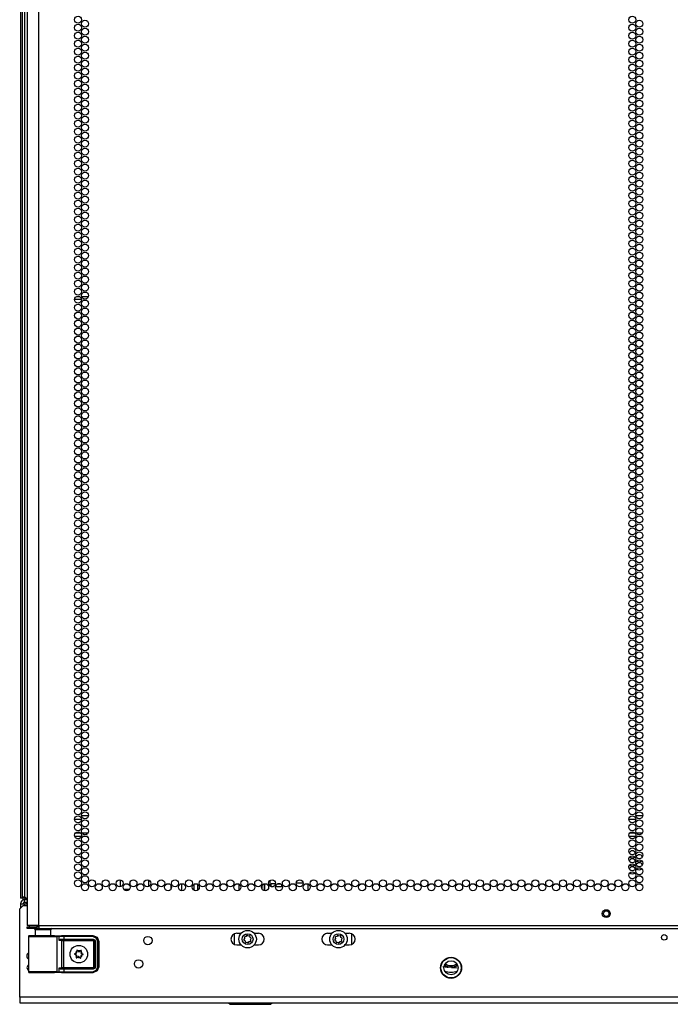
# Model space of a CAD drawing. Extents: x -246 to 40, y -58 to 173.
# Drawn here: x 9 to 24, y 12 to 35 of the extents above; entities that cross this region are included whole.
import ezdxf

# ---------------------------------------------------------------- set-up
doc = ezdxf.new("R2010")
doc.units = 0
doc.header["$MEASUREMENT"] = 0
doc.layers.add('TFR-TRI', color=7, linetype='CONTINUOUS')

msp = doc.modelspace()

# ---------------------------------------------------------------- linework, layer by layer
at = {"layer": 'TFR-TRI', "color": 214, "linetype": 'CONTINUOUS'}
for p, q in [((9.504, 13.755), (9.504, 95.47)), ((9.229, 93.295), (9.229, 13.755)), ((10.513, 16.351), (10.678, 16.351)), ((23.615, 16.351), (23.78, 16.351)), ((10.514, 16.256), (10.349, 16.256)), ((23.616, 16.256), (23.451, 16.256)), ((10.507, 15.851), (10.356, 15.851)), ((10.376, 15.945), (10.487, 15.945)), ((10.519, 15.945), (10.671, 15.945)), ((10.651, 15.851), (10.539, 15.851)), ((23.609, 15.851), (23.458, 15.851)), ((23.478, 15.945), (23.59, 15.945)), ((23.622, 15.945), (23.773, 15.945)), ((23.753, 15.851), (23.642, 15.851)), ((9.266, 13.755), (9.229, 13.755)), ((9.366, 13.755), (9.266, 13.755)), ((9.504, 13.755), (9.366, 13.755)), ((9.504, 13.755), (24.611, 13.755)), ((9.504, 13.755), (9.504, 13.705)), ((9.229, 13.723), (9.292, 13.723)), ((9.229, 13.684), (9.229, 13.723)), ((9.292, 13.684), (9.229, 13.684)), ((9.292, 13.723), (9.445, 13.723)), ((9.445, 13.684), (9.292, 13.684)), ((9.504, 13.723), (9.445, 13.723)), ((9.445, 13.723), (9.445, 13.684)), ((9.504, 13.684), (9.445, 13.684)), ((9.504, 13.705), (9.504, 13.684)), ((9.504, 13.684), (24.611, 13.684))]:
    msp.add_line(p, q, dxfattribs=at)
at = {"layer": 'TFR-TRI', "color": 1, "linetype": 'CONTINUOUS'}
for p, q in [((9.071, 93.99), (9.071, 14.397)), ((12.621, 14.712), (12.621, 14.6)), ((12.881, 14.573), (12.881, 14.738)), ((9.084, 14.397), (9.071, 14.397)), ((9.117, 14.397), (9.084, 14.397)), ((9.201, 14.397), (9.158, 14.397))]:
    msp.add_line(p, q, dxfattribs=at)
at = {"layer": 'TFR-TRI', "color": 11, "linetype": 'CONTINUOUS'}
for p, q in [((9.111, 93.953), (9.111, 14.425)), ((9.174, 14.425), (9.174, 93.937)), ((10.349, 28.555), (10.513, 28.555)), ((10.392, 28.618), (10.47, 28.618)), ((10.515, 28.618), (10.675, 28.618)), ((9.111, 14.425), (9.129, 14.425)), ((9.129, 14.425), (9.174, 14.425)), ((9.174, 14.425), (9.201, 14.397)), ((9.174, 14.393), (9.174, 14.362)), ((9.174, 14.393), (9.229, 14.393)), ((9.201, 14.397), (9.229, 14.397))]:
    msp.add_line(p, q, dxfattribs=at)
at = {"layer": 'TFR-TRI', "color": 252, "linetype": 'CONTINUOUS'}
for p, q in [((11.426, 14.833), (11.426, 14.669)), ((11.662, 14.728), (11.662, 14.773)), ((13.166, 14.723), (13.166, 14.59)), ((13.254, 14.729), (13.254, 14.584)), ((14.414, 13.512), (14.399, 13.489)), ((14.452, 13.5), (14.429, 13.515)), ((14.48, 13.506), (14.452, 13.5)), ((14.498, 13.47), (14.493, 13.497)), ((16.562, 13.512), (16.546, 13.489)), ((16.6, 13.5), (16.576, 13.515)), ((16.628, 13.506), (16.6, 13.5)), ((16.646, 13.47), (16.64, 13.497)), ((14.368, 13.443), (14.353, 13.419)), ((14.356, 13.404), (14.38, 13.389)), ((14.363, 13.47), (14.368, 13.443)), ((14.399, 13.489), (14.371, 13.483)), ((14.38, 13.389), (14.386, 13.361)), ((14.398, 13.353), (14.426, 13.359)), ((14.426, 13.359), (14.449, 13.343)), ((14.464, 13.346), (14.48, 13.37)), ((14.48, 13.37), (14.507, 13.376)), ((14.522, 13.454), (14.498, 13.47)), ((14.51, 13.416), (14.525, 13.44)), ((14.515, 13.388), (14.51, 13.416)), ((16.516, 13.443), (16.501, 13.419)), ((16.504, 13.404), (16.527, 13.389)), ((16.51, 13.47), (16.516, 13.443)), ((16.546, 13.489), (16.519, 13.483)), ((16.527, 13.389), (16.533, 13.361)), ((16.546, 13.353), (16.573, 13.359)), ((16.573, 13.359), (16.597, 13.343)), ((16.612, 13.346), (16.627, 13.37)), ((16.627, 13.37), (16.655, 13.376)), ((16.67, 13.454), (16.646, 13.47)), ((16.657, 13.416), (16.673, 13.44)), ((16.663, 13.388), (16.657, 13.416)), ((10.345, 13.082), (10.344, 13.081)), ((10.344, 13.081), (10.344, 13.079)), ((10.344, 13.079), (10.345, 13.078)), ((10.346, 13.084), (10.345, 13.082)), ((10.345, 13.078), (10.345, 13.076)), ((10.345, 13.076), (10.347, 13.075)), ((10.348, 13.084), (10.346, 13.084)), ((10.347, 13.075), (10.368, 13.066)), ((10.347, 13.075), (10.347, 13.075)), ((10.369, 13.091), (10.348, 13.084)), ((10.4, 13.166), (10.399, 13.165)), ((10.399, 13.165), (10.399, 13.163)), ((10.399, 13.163), (10.401, 13.14)), ((10.399, 13.163), (10.399, 13.163)), ((10.401, 13.167), (10.4, 13.166)), ((10.403, 13.168), (10.401, 13.167)), ((10.404, 13.168), (10.403, 13.168)), ((10.406, 13.168), (10.404, 13.168)), ((10.407, 13.167), (10.406, 13.168)), ((10.424, 13.152), (10.407, 13.167)), ((10.501, 13.162), (10.483, 13.148)), ((10.503, 13.163), (10.501, 13.162)), ((10.501, 13.162), (10.501, 13.162)), ((10.505, 13.163), (10.503, 13.163)), ((10.504, 13.135), (10.509, 13.157)), ((10.506, 13.162), (10.505, 13.163)), ((10.508, 13.161), (10.506, 13.162)), ((10.508, 13.16), (10.508, 13.161)), ((10.509, 13.158), (10.508, 13.16)), ((10.509, 13.157), (10.509, 13.158)), ((10.529, 13.057), (10.551, 13.064)), ((10.551, 13.073), (10.53, 13.082)), ((10.552, 13.073), (10.551, 13.073)), ((10.551, 13.064), (10.552, 13.064)), ((10.553, 13.072), (10.552, 13.073)), ((10.552, 13.064), (10.553, 13.066)), ((10.554, 13.07), (10.553, 13.072)), ((10.553, 13.066), (10.554, 13.067)), ((10.554, 13.069), (10.554, 13.07)), ((10.554, 13.067), (10.554, 13.069)), ((10.394, 13.013), (10.389, 12.991)), ((10.389, 12.991), (10.389, 12.99)), ((10.389, 12.99), (10.39, 12.988)), ((10.39, 12.988), (10.391, 12.987)), ((10.391, 12.987), (10.392, 12.986)), ((10.392, 12.986), (10.394, 12.985)), ((10.394, 12.985), (10.395, 12.985)), ((10.395, 12.985), (10.397, 12.986)), ((10.397, 12.986), (10.416, 12.999)), ((10.397, 12.986), (10.397, 12.986)), ((10.474, 12.996), (10.491, 12.981)), ((10.491, 12.981), (10.492, 12.98)), ((10.492, 12.98), (10.494, 12.98)), ((10.494, 12.98), (10.496, 12.98)), ((10.496, 12.98), (10.497, 12.98)), ((10.499, 12.985), (10.497, 13.008)), ((10.497, 12.98), (10.498, 12.981)), ((10.498, 12.981), (10.499, 12.983)), ((10.499, 12.983), (10.499, 12.985)), ((10.499, 12.985), (10.499, 12.985))]:
    msp.add_line(p, q, dxfattribs=at)
at = {"layer": 'TFR-TRI', "color": 30, "linetype": 'CONTINUOUS'}
for p, q in [((12.098, 14.828), (12.098, 14.673)), ((12.105, 14.677), (12.105, 14.825)), ((9.212, 14.393), (9.212, 14.397)), ((9.212, 14.267), (9.212, 14.299))]:
    msp.add_line(p, q, dxfattribs=at)
at = {"layer": 'TFR-TRI', "color": 44, "linetype": 'CONTINUOUS'}
for p, q in [((14.228, 14.733), (14.228, 14.579)), ((14.78, 14.618), (14.78, 14.693)), ((13.991, 11.921), (14.024, 11.889)), ((14.024, 11.889), (14.06, 11.889)), ((14.06, 11.889), (14.164, 11.889)), ((14.164, 11.889), (14.32, 11.889)), ((14.32, 11.889), (14.504, 11.889)), ((14.504, 11.889), (14.688, 11.889)), ((14.688, 11.889), (14.844, 11.889)), ((14.844, 11.889), (14.948, 11.889)), ((14.948, 11.889), (14.984, 11.889)), ((14.984, 11.889), (15.017, 11.921))]:
    msp.add_line(p, q, dxfattribs=at)
at = {"layer": 'TFR-TRI', "color": 155, "linetype": 'CONTINUOUS'}
for p, q in [((14.838, 14.738), (14.838, 14.575)), ((14.975, 14.679), (14.975, 14.823)), ((15.418, 14.788), (15.418, 14.763)), ((15.418, 14.763), (15.426, 14.763)), ((15.59, 14.763), (15.754, 14.763)), ((15.874, 14.583), (15.874, 14.73))]:
    msp.add_line(p, q, dxfattribs=at)
at = {"layer": 'TFR-TRI', "color": 87, "linetype": 'CONTINUOUS'}
msp.add_line((14.838, 14.575), (14.838, 14.738), dxfattribs=at)
at = {"layer": 'TFR-TRI', "color": 3, "linetype": 'CONTINUOUS'}
for p, q in [((15.098, 14.733), (14.996, 14.733)), ((14.996, 14.673), (14.996, 14.733)), ((14.996, 14.673), (15.047, 14.673)), ((15.1, 14.673), (15.246, 14.673)), ((15.209, 14.733), (15.152, 14.733)), ((15.246, 14.673), (15.246, 14.706))]:
    msp.add_line(p, q, dxfattribs=at)
at = {"layer": 'TFR-TRI', "color": 153, "linetype": 'CONTINUOUS'}
for p, q in [((11.579, 14.599), (11.517, 14.599)), ((11.638, 14.599), (11.579, 14.599)), ((9.416, 13.645), (9.416, 13.505)), ((9.451, 13.645), (9.416, 13.645)), ((9.545, 13.645), (9.451, 13.645)), ((9.66, 13.645), (9.545, 13.645)), ((9.754, 13.645), (9.66, 13.645)), ((9.79, 13.645), (9.754, 13.645)), ((9.79, 13.505), (9.79, 13.645))]:
    msp.add_line(p, q, dxfattribs=at)
at = {"layer": 'TFR-TRI', "color": 251, "linetype": 'CONTINUOUS'}
for p, q in [((9.13, 14.224), (9.052, 14.145)), ((9.13, 14.224), (9.229, 14.224)), ((9.052, 12.059), (9.052, 14.145)), ((14.183, 13.567), (14.285, 13.567)), ((14.593, 13.567), (14.695, 13.567)), ((16.331, 13.567), (16.433, 13.567)), ((16.741, 13.567), (16.843, 13.567)), ((14.183, 13.292), (14.285, 13.292)), ((14.593, 13.292), (14.695, 13.292)), ((16.331, 13.292), (16.433, 13.292)), ((16.741, 13.292), (16.843, 13.292)), ((19.051, 12.78), (19.16, 12.77)), ((19.16, 12.77), (19.179, 12.769)), ((19.263, 12.761), (19.179, 12.769)), ((19.263, 12.761), (19.391, 12.749)), ((40.469, 12.059), (9.052, 12.059)), ((9.052, 12.059), (9.052, 11.961)), ((9.052, 11.961), (9.052, 11.921)), ((9.052, 11.921), (40.469, 11.921))]:
    msp.add_line(p, q, dxfattribs=at)
at = {"layer": 'TFR-TRI', "color": 151, "linetype": 'CONTINUOUS'}
for p, q in [((9.071, 14.267), (9.071, 14.165)), ((9.071, 14.267), (9.099, 14.267)), ((9.099, 14.267), (9.166, 14.267)), ((9.166, 14.362), (9.229, 14.362)), ((9.166, 14.299), (9.166, 14.362)), ((9.166, 14.299), (9.229, 14.299)), ((9.166, 14.224), (9.166, 14.267)), ((9.166, 14.267), (9.229, 14.267))]:
    msp.add_line(p, q, dxfattribs=at)
at = {"layer": 'TFR-TRI', "color": 63, "linetype": 'CONTINUOUS'}
for p, q in [((9.261, 13.498), (9.259, 13.492)), ((9.266, 13.503), (9.261, 13.498)), ((9.271, 13.506), (9.266, 13.503)), ((9.278, 13.507), (9.271, 13.506)), ((9.338, 13.507), (9.278, 13.507)), ((9.278, 13.507), (9.315, 13.506)), ((9.315, 13.506), (9.416, 13.505)), ((9.375, 13.506), (9.338, 13.507)), ((9.359, 13.507), (9.338, 13.507)), ((9.416, 13.506), (9.359, 13.507)), ((9.471, 13.505), (9.375, 13.506)), ((9.416, 13.505), (9.56, 13.504)), ((9.603, 13.505), (9.471, 13.505)), ((9.56, 13.504), (9.714, 13.504)), ((9.734, 13.505), (9.603, 13.505)), ((9.714, 13.504), (9.842, 13.505)), ((9.831, 13.506), (9.734, 13.505)), ((9.867, 13.507), (9.8, 13.506)), ((9.867, 13.507), (9.831, 13.506)), ((9.842, 13.505), (9.916, 13.506)), ((9.878, 13.507), (9.867, 13.507)), ((9.878, 13.507), (10.036, 13.512)), ((9.916, 13.506), (9.964, 13.508)), ((9.916, 13.506), (9.93, 13.5)), ((9.93, 13.5), (9.935, 13.487)), ((9.964, 13.508), (10.014, 13.508)), ((9.964, 13.508), (9.978, 13.502)), ((9.978, 13.502), (9.983, 13.488)), ((10.014, 13.508), (10.097, 13.509)), ((10.036, 13.512), (10.784, 13.512)), ((10.097, 13.509), (10.777, 13.509)), ((10.097, 13.503), (10.097, 13.509)), ((10.097, 13.489), (10.097, 13.503)), ((10.777, 13.509), (10.784, 13.512)), ((10.777, 13.509), (10.874, 13.468)), ((10.777, 13.503), (10.777, 13.509)), ((10.777, 13.489), (10.777, 13.503)), ((10.784, 13.512), (10.881, 13.472)), ((9.259, 13.492), (9.258, 13.489)), ((9.258, 13.489), (9.258, 13.487)), ((9.258, 13.487), (9.258, 12.661)), ((9.287, 13.486), (9.258, 13.487)), ((9.368, 13.485), (9.287, 13.486)), ((9.489, 13.485), (9.368, 13.485)), ((9.628, 13.484), (9.489, 13.485)), ((9.764, 13.485), (9.628, 13.484)), ((9.872, 13.486), (9.764, 13.485)), ((9.935, 13.487), (9.872, 13.486)), ((9.983, 13.488), (9.935, 13.487)), ((9.935, 12.661), (9.935, 13.487)), ((10.026, 13.489), (9.983, 13.488)), ((9.983, 13.394), (9.983, 13.488)), ((9.983, 13.394), (9.997, 13.414)), ((9.997, 13.403), (9.983, 13.394)), ((10.046, 13.389), (9.983, 13.394)), ((9.983, 13.394), (9.983, 13.394)), ((9.983, 13.394), (9.983, 13.394)), ((9.997, 13.414), (10.018, 13.428)), ((10.013, 13.41), (9.997, 13.403)), ((10.027, 13.412), (10.013, 13.41)), ((10.018, 13.428), (10.037, 13.431)), ((10.097, 13.489), (10.026, 13.489)), ((10.034, 13.418), (10.027, 13.412)), ((10.097, 13.411), (10.027, 13.412)), ((10.027, 13.412), (10.065, 13.409)), ((10.037, 13.431), (10.034, 13.418)), ((10.037, 13.431), (10.097, 13.431)), ((10.046, 13.389), (10.052, 13.403)), ((10.046, 12.758), (10.046, 13.389)), ((10.085, 13.389), (10.046, 13.389)), ((10.052, 13.403), (10.065, 13.409)), ((10.065, 13.409), (10.085, 13.409)), ((10.085, 13.409), (10.784, 13.409)), ((10.085, 13.403), (10.085, 13.409)), ((10.085, 13.389), (10.085, 13.403)), ((10.085, 13.389), (10.085, 12.759)), ((10.784, 13.389), (10.085, 13.389)), ((10.777, 13.489), (10.097, 13.489)), ((10.097, 13.489), (10.097, 13.431)), ((10.097, 13.431), (10.787, 13.431)), ((10.097, 13.431), (10.097, 13.417)), ((10.097, 13.417), (10.097, 13.411)), ((10.787, 13.411), (10.097, 13.411)), ((10.86, 13.454), (10.777, 13.489)), ((10.784, 13.409), (10.787, 13.411)), ((10.784, 13.409), (10.824, 13.37)), ((10.784, 13.403), (10.784, 13.409)), ((10.784, 13.389), (10.784, 13.403)), ((10.804, 13.37), (10.784, 13.389)), ((10.787, 13.431), (10.828, 13.414)), ((10.787, 13.431), (10.787, 13.417)), ((10.787, 13.417), (10.787, 13.411)), ((10.826, 13.372), (10.787, 13.411)), ((10.804, 12.778), (10.804, 13.37)), ((10.804, 13.37), (10.818, 13.37)), ((10.818, 13.37), (10.824, 13.37)), ((10.826, 13.372), (10.824, 13.37)), ((10.824, 13.37), (10.824, 12.778)), ((10.826, 12.776), (10.826, 13.372)), ((10.832, 13.372), (10.826, 13.372)), ((10.828, 13.414), (10.846, 13.372)), ((10.846, 13.372), (10.832, 13.372)), ((10.846, 13.372), (10.846, 12.776)), ((10.895, 13.371), (10.86, 13.454)), ((10.874, 13.468), (10.915, 13.371)), ((10.881, 13.472), (10.922, 13.374)), ((10.895, 12.777), (10.895, 13.371)), ((10.895, 13.371), (10.909, 13.371)), ((10.909, 13.371), (10.915, 13.371)), ((10.922, 13.374), (10.915, 13.371)), ((10.915, 13.371), (10.915, 12.777)), ((10.922, 13.374), (10.922, 12.773)), ((9.258, 12.661), (9.287, 12.662)), ((9.258, 12.661), (9.258, 12.659)), ((9.258, 12.659), (9.259, 12.656)), ((9.259, 12.656), (9.261, 12.65)), ((9.261, 12.65), (9.266, 12.645)), ((9.266, 12.645), (9.271, 12.642)), ((9.271, 12.642), (9.278, 12.641)), ((9.315, 12.642), (9.278, 12.641)), ((9.278, 12.641), (9.338, 12.641)), ((9.287, 12.662), (9.368, 12.663)), ((9.416, 12.643), (9.315, 12.642)), ((9.338, 12.641), (9.375, 12.642)), ((9.374, 12.641), (9.338, 12.641)), ((9.368, 12.663), (9.489, 12.663)), ((9.471, 12.642), (9.374, 12.641)), ((9.375, 12.642), (9.471, 12.643)), ((9.56, 12.644), (9.416, 12.643)), ((9.471, 12.643), (9.603, 12.643)), ((9.603, 12.642), (9.471, 12.642)), ((9.489, 12.663), (9.628, 12.663)), ((9.714, 12.644), (9.56, 12.644)), ((9.603, 12.643), (9.734, 12.643)), ((9.734, 12.642), (9.603, 12.642)), ((9.628, 12.663), (9.764, 12.663)), ((9.842, 12.643), (9.714, 12.644)), ((9.734, 12.643), (9.831, 12.642)), ((9.831, 12.641), (9.734, 12.642)), ((9.764, 12.663), (9.872, 12.662)), ((9.831, 12.642), (9.867, 12.641)), ((9.867, 12.641), (9.831, 12.641)), ((9.916, 12.642), (9.842, 12.643)), ((9.867, 12.641), (9.878, 12.641)), ((9.872, 12.662), (9.935, 12.661)), ((10.036, 12.636), (9.878, 12.641)), ((9.93, 12.647), (9.916, 12.642)), ((9.964, 12.64), (9.916, 12.642)), ((9.935, 12.661), (9.93, 12.647)), ((9.935, 12.661), (9.983, 12.66)), ((9.978, 12.646), (9.964, 12.64)), ((10.014, 12.639), (9.964, 12.64)), ((9.983, 12.66), (9.978, 12.646)), ((9.983, 12.754), (10.046, 12.758)), ((9.983, 12.66), (9.983, 12.754)), ((9.997, 12.734), (9.983, 12.754)), ((9.983, 12.754), (9.983, 12.754)), ((9.983, 12.754), (9.983, 12.754)), ((9.983, 12.754), (9.997, 12.744)), ((9.983, 12.66), (10.026, 12.659)), ((9.997, 12.744), (10.013, 12.738)), ((10.018, 12.72), (9.997, 12.734)), ((10.013, 12.738), (10.027, 12.736)), ((10.097, 12.639), (10.014, 12.639)), ((10.037, 12.716), (10.018, 12.72)), ((10.026, 12.659), (10.097, 12.659)), ((10.065, 12.739), (10.027, 12.736)), ((10.027, 12.736), (10.097, 12.737)), ((10.034, 12.73), (10.027, 12.736)), ((10.037, 12.716), (10.034, 12.73)), ((10.784, 12.636), (10.036, 12.636)), ((10.097, 12.717), (10.037, 12.716)), ((10.046, 12.758), (10.085, 12.759)), ((10.046, 12.758), (10.052, 12.744)), ((10.052, 12.744), (10.065, 12.739)), ((10.085, 12.739), (10.065, 12.739)), ((10.085, 12.759), (10.784, 12.759)), ((10.085, 12.759), (10.085, 12.745)), ((10.085, 12.745), (10.085, 12.739)), ((10.784, 12.739), (10.085, 12.739)), ((10.097, 12.737), (10.787, 12.737)), ((10.097, 12.731), (10.097, 12.737)), ((10.097, 12.717), (10.097, 12.731)), ((10.097, 12.717), (10.097, 12.659)), ((10.787, 12.717), (10.097, 12.717)), ((10.097, 12.659), (10.777, 12.659)), ((10.097, 12.659), (10.097, 12.645)), ((10.097, 12.645), (10.097, 12.639)), ((10.777, 12.639), (10.097, 12.639)), ((10.777, 12.659), (10.86, 12.693)), ((10.874, 12.679), (10.777, 12.639)), ((10.777, 12.659), (10.777, 12.645)), ((10.777, 12.645), (10.777, 12.639)), ((10.784, 12.636), (10.777, 12.639)), ((10.784, 12.759), (10.804, 12.778)), ((10.824, 12.778), (10.784, 12.739)), ((10.784, 12.759), (10.784, 12.745)), ((10.784, 12.745), (10.784, 12.739)), ((10.787, 12.737), (10.784, 12.739)), ((10.881, 12.676), (10.784, 12.636)), ((10.787, 12.737), (10.826, 12.776)), ((10.787, 12.731), (10.787, 12.737)), ((10.828, 12.734), (10.787, 12.717)), ((10.787, 12.717), (10.787, 12.731)), ((10.804, 12.778), (10.818, 12.778)), ((10.818, 12.778), (10.824, 12.778)), ((10.824, 12.778), (10.826, 12.776)), ((10.832, 12.776), (10.826, 12.776)), ((10.846, 12.776), (10.828, 12.734)), ((10.846, 12.776), (10.832, 12.776)), ((10.86, 12.693), (10.895, 12.777)), ((10.915, 12.777), (10.874, 12.679)), ((10.922, 12.773), (10.881, 12.676)), ((10.895, 12.777), (10.909, 12.777)), ((10.909, 12.777), (10.915, 12.777)), ((10.915, 12.777), (10.922, 12.773))]:
    msp.add_line(p, q, dxfattribs=at)
at = {"layer": 'TFR-TRI', "color": 93, "linetype": 'CONTINUOUS'}
for p, q in [((14.124, 13.554), (14.124, 13.305)), ((16.902, 13.305), (16.902, 13.554))]:
    msp.add_line(p, q, dxfattribs=at)
at = {"layer": 'TFR-TRI', "color": 214, "linetype": 'CONTINUOUS'}
for centre in [(10.431, 35.16), (10.595, 35.065), (23.533, 35.16), (23.697, 35.065), (10.431, 34.971), (10.595, 34.876), (23.533, 34.971), (23.697, 34.876), (10.431, 34.782), (10.431, 34.593), (10.595, 34.687), (23.533, 34.782), (23.533, 34.593), (23.697, 34.687), (10.431, 34.404), (10.595, 34.498), (23.533, 34.404), (23.697, 34.498), (10.431, 34.215), (10.595, 34.309), (23.533, 34.215), (23.697, 34.309), (10.431, 34.026), (10.595, 34.12), (10.595, 33.931), (23.533, 34.026), (23.697, 34.12), (23.697, 33.931), (10.431, 33.837), (10.595, 33.742), (23.533, 33.837), (23.697, 33.742), (10.431, 33.648), (10.431, 33.459), (10.595, 33.553), (23.533, 33.648), (23.533, 33.459), (23.697, 33.553), (10.431, 33.27), (10.595, 33.364), (23.533, 33.27), (23.697, 33.364), (10.431, 33.081), (10.595, 33.175), (10.595, 32.986), (23.533, 33.081), (23.697, 33.175), (23.697, 32.986), (10.431, 32.892), (10.595, 32.797), (23.533, 32.892), (23.697, 32.797), (10.431, 32.703), (10.431, 32.514), (10.595, 32.608), (23.533, 32.703), (23.533, 32.514), (23.697, 32.608), (10.431, 32.325), (10.595, 32.419), (23.533, 32.325), (23.697, 32.419), (10.431, 32.136), (10.595, 32.231), (10.595, 32.042), (23.533, 32.136), (23.697, 32.231), (23.697, 32.042), (10.431, 31.947), (10.595, 31.853), (23.533, 31.947), (23.697, 31.853), (10.431, 31.758), (10.431, 31.569), (10.595, 31.664), (23.533, 31.758), (23.533, 31.569), (23.697, 31.664), (10.431, 31.38), (10.595, 31.475), (23.533, 31.38), (23.697, 31.475), (10.431, 31.191), (10.595, 31.286), (23.533, 31.191), (23.697, 31.286), (10.431, 31.002), (10.595, 31.097), (10.595, 30.908), (23.533, 31.002), (23.697, 31.097), (23.697, 30.908), (10.431, 30.813), (10.595, 30.719), (23.533, 30.813), (23.697, 30.719), (10.431, 30.624), (10.431, 30.435), (10.595, 30.53), (23.533, 30.624), (23.533, 30.435), (23.697, 30.53), (10.431, 30.246), (10.595, 30.341), (23.533, 30.246), (23.697, 30.341), (10.431, 30.057), (10.595, 30.152), (10.595, 29.963), (23.533, 30.057), (23.697, 30.152), (23.697, 29.963), (10.431, 29.868), (10.595, 29.774), (23.533, 29.868), (23.697, 29.774), (10.431, 29.679), (10.431, 29.49), (10.595, 29.585), (23.533, 29.679), (23.533, 29.49), (23.697, 29.585), (10.431, 29.301), (10.595, 29.396), (23.533, 29.301), (23.697, 29.396), (10.431, 29.112), (10.595, 29.207), (10.595, 29.018), (23.533, 29.112), (23.697, 29.207), (23.697, 29.018), (10.431, 28.923), (10.595, 28.829), (23.533, 28.923), (23.697, 28.829), (10.431, 28.734), (10.431, 28.545), (10.595, 28.64), (23.533, 28.734), (23.533, 28.545), (23.697, 28.64), (10.431, 28.356), (10.595, 28.451), (23.533, 28.356), (23.697, 28.451), (10.431, 28.168), (10.595, 28.262), (23.533, 28.168), (23.697, 28.262), (10.431, 27.979), (10.595, 28.073), (10.595, 27.884), (23.533, 27.979), (23.697, 28.073), (23.697, 27.884), (10.431, 27.79), (10.595, 27.695), (23.533, 27.79), (23.697, 27.695), (10.431, 27.601), (10.431, 27.412), (10.595, 27.506), (23.533, 27.601), (23.533, 27.412), (23.697, 27.506), (10.431, 27.223), (10.595, 27.317), (23.533, 27.223), (23.697, 27.317), (10.431, 27.034), (10.595, 27.128), (10.595, 26.939), (23.533, 27.034), (23.697, 27.128), (23.697, 26.939), (10.431, 26.845), (10.595, 26.75), (23.533, 26.845), (23.697, 26.75), (10.431, 26.656), (10.431, 26.467), (10.595, 26.561), (23.533, 26.656), (23.533, 26.467), (23.697, 26.561), (10.431, 26.278), (10.595, 26.372), (23.533, 26.278), (23.697, 26.372), (10.431, 26.089), (10.595, 26.183), (10.595, 25.994), (23.533, 26.089), (23.697, 26.183), (23.697, 25.994), (10.431, 25.9), (10.595, 25.805), (23.533, 25.9), (23.697, 25.805), (10.431, 25.711), (10.431, 25.522), (10.595, 25.616), (23.533, 25.711), (23.533, 25.522), (23.697, 25.616), (10.431, 25.333), (10.595, 25.427), (23.533, 25.333), (23.697, 25.427), (10.431, 25.144), (10.595, 25.238), (23.533, 25.144), (23.697, 25.238), (10.431, 24.955), (10.595, 25.049), (10.595, 24.86), (23.533, 24.955), (23.697, 25.049), (23.697, 24.86), (10.431, 24.766), (10.595, 24.671), (23.533, 24.766), (23.697, 24.671), (10.431, 24.577), (10.431, 24.388), (10.595, 24.482), (23.533, 24.577), (23.533, 24.388), (23.697, 24.482), (10.431, 24.199), (10.595, 24.294), (23.533, 24.199), (23.697, 24.294), (10.431, 24.01), (10.595, 24.105), (10.595, 23.916), (23.533, 24.01), (23.697, 24.105), (23.697, 23.916), (10.431, 23.821), (10.595, 23.727), (23.533, 23.821), (23.697, 23.727), (10.431, 23.632), (10.431, 23.443), (10.595, 23.538), (23.533, 23.632), (23.533, 23.443), (23.697, 23.538), (10.431, 23.254), (10.595, 23.349), (23.533, 23.254), (23.697, 23.349), (10.431, 23.065), (10.595, 23.16), (10.595, 22.971), (23.533, 23.065), (23.697, 23.16), (23.697, 22.971), (10.431, 22.876), (10.595, 22.782), (23.533, 22.876), (23.697, 22.782), (10.431, 22.687), (10.431, 22.498), (10.595, 22.593), (23.533, 22.687), (23.533, 22.498), (23.697, 22.593), (10.431, 22.309), (10.595, 22.404), (23.533, 22.309), (23.697, 22.404), (10.431, 22.12), (10.595, 22.215), (10.595, 22.026), (23.533, 22.12), (23.697, 22.215), (23.697, 22.026), (10.431, 21.931), (10.595, 21.837), (23.533, 21.931), (23.697, 21.837), (10.431, 21.742), (10.595, 21.648), (23.533, 21.742), (23.697, 21.648), (10.431, 21.553), (10.431, 21.364), (10.595, 21.459), (23.533, 21.553), (23.533, 21.364), (23.697, 21.459), (10.431, 21.175), (10.595, 21.27), (23.533, 21.175), (23.697, 21.27), (10.431, 20.986), (10.595, 21.081), (10.595, 20.892), (23.533, 20.986), (23.697, 21.081), (23.697, 20.892), (10.431, 20.797), (10.595, 20.703), (23.533, 20.797), (23.697, 20.703), (10.431, 20.608), (10.431, 20.419), (10.595, 20.514), (23.533, 20.608), (23.533, 20.419), (23.697, 20.514), (10.431, 20.231), (10.595, 20.325), (23.533, 20.231), (23.697, 20.325), (10.431, 20.042), (10.595, 20.136), (10.595, 19.947), (23.533, 20.042), (23.697, 20.136), (23.697, 19.947), (10.431, 19.853), (10.595, 19.758), (23.533, 19.853), (23.697, 19.758), (10.431, 19.664), (10.431, 19.475), (10.595, 19.569), (23.533, 19.664), (23.533, 19.475), (23.697, 19.569), (10.431, 19.286), (10.595, 19.38), (23.533, 19.286), (23.697, 19.38), (10.431, 19.097), (10.595, 19.191), (10.595, 19.002), (23.533, 19.097), (23.697, 19.191), (23.697, 19.002), (10.431, 18.908), (10.595, 18.813), (23.533, 18.908), (23.697, 18.813), (10.431, 18.719), (10.595, 18.624), (23.533, 18.719), (23.697, 18.624), (10.431, 18.53), (10.431, 18.341), (10.595, 18.435), (23.533, 18.53), (23.533, 18.341), (23.697, 18.435), (10.431, 18.152), (10.595, 18.246), (23.533, 18.152), (23.697, 18.246), (10.431, 17.963), (10.595, 18.057), (10.595, 17.868), (23.533, 17.963), (23.697, 18.057), (23.697, 17.868), (10.431, 17.774), (10.595, 17.679), (23.533, 17.774), (23.697, 17.679), (10.431, 17.585), (10.431, 17.396), (10.595, 17.49), (23.533, 17.585), (23.533, 17.396), (23.697, 17.49), (10.431, 17.207), (10.595, 17.301), (23.533, 17.207), (23.697, 17.301), (10.431, 17.018), (10.595, 17.112), (10.595, 16.923), (23.533, 17.018), (23.697, 17.112), (23.697, 16.923), (10.431, 16.829), (10.595, 16.734), (23.533, 16.829), (23.697, 16.734), (10.431, 16.64), (10.431, 16.451), (10.595, 16.545), (23.533, 16.64), (23.533, 16.451), (23.697, 16.545), (10.431, 16.262), (10.595, 16.356), (23.533, 16.262), (23.697, 16.356), (10.431, 16.073), (10.595, 16.168), (10.595, 15.979), (23.533, 16.073), (23.697, 16.168), (23.697, 15.979), (10.431, 15.884), (10.595, 15.79), (23.533, 15.884), (23.697, 15.79), (10.431, 15.695), (10.595, 15.601), (23.533, 15.695), (23.697, 15.601), (10.431, 15.506), (10.431, 15.317), (10.595, 15.412), (23.533, 15.506), (23.533, 15.317), (23.697, 15.412), (10.431, 15.128), (10.595, 15.223), (23.533, 15.128), (23.697, 15.223), (10.431, 14.939), (10.595, 15.034), (10.595, 14.845), (23.533, 14.939), (23.697, 15.034), (23.697, 14.845), (10.431, 14.75), (10.595, 14.656), (10.759, 14.75), (10.922, 14.656), (11.086, 14.75), (11.25, 14.656), (11.414, 14.75), (11.578, 14.656), (11.741, 14.75), (11.905, 14.656), (12.069, 14.75), (12.233, 14.656), (12.396, 14.75), (12.56, 14.656), (12.724, 14.75), (12.888, 14.656), (13.052, 14.75), (13.215, 14.656), (13.379, 14.75), (13.543, 14.656), (13.707, 14.75), (13.87, 14.656), (14.034, 14.75), (14.198, 14.656), (14.362, 14.75), (14.526, 14.656), (14.689, 14.75), (14.853, 14.656), (15.017, 14.75), (15.181, 14.656), (15.344, 14.75), (15.508, 14.656), (15.672, 14.75), (15.836, 14.656), (16, 14.75), (16.163, 14.656), (16.327, 14.75), (16.491, 14.656), (16.655, 14.75), (16.818, 14.656), (16.982, 14.75), (17.146, 14.656), (17.31, 14.75), (17.474, 14.656), (17.637, 14.75), (17.801, 14.656), (17.965, 14.75), (18.129, 14.656), (18.292, 14.75), (18.456, 14.656), (18.62, 14.75), (18.784, 14.656), (18.948, 14.75), (19.111, 14.656), (19.275, 14.75), (19.439, 14.656), (19.603, 14.75), (19.766, 14.656), (19.93, 14.75), (20.094, 14.656), (20.258, 14.75), (20.422, 14.656), (20.585, 14.75), (20.749, 14.656), (20.913, 14.75), (21.077, 14.656), (21.241, 14.75), (21.404, 14.656), (21.568, 14.75), (21.732, 14.656), (21.896, 14.75), (22.059, 14.656), (22.223, 14.75), (22.387, 14.656), (22.551, 14.75), (22.715, 14.656), (22.878, 14.75), (23.042, 14.656), (23.206, 14.75), (23.37, 14.656), (23.533, 14.75), (23.697, 14.656)]:
    msp.add_circle(centre, 0.0827, dxfattribs=at)
at = {"layer": 'TFR-TRI', "color": 5, "linetype": 'CONTINUOUS'}
for radius in [0.094, 0.064]:
    msp.add_circle((22.918, 14.031), radius, dxfattribs=at)
at = {"layer": 'TFR-TRI', "color": 252, "linetype": 'CONTINUOUS'}
for centre, radius in [((14.439, 13.429), 0.207), ((14.439, 13.429), 0.128), ((16.587, 13.429), 0.207), ((16.587, 13.429), 0.128), ((10.449, 13.074), 0.207), ((19.248, 12.751), 0.249), ((19.248, 12.751), 0.24), ((19.248, 12.751), 0.167)]:
    msp.add_circle(centre, radius, dxfattribs=at)
at = {"layer": 'TFR-TRI', "color": 251, "linetype": 'CONTINUOUS'}
for centre, radius in [((24.288, 13.47), 0.065), ((12.083, 13.395), 0.0984), ((11.861, 12.843), 0.0984), ((19.248, 12.751), 0.25)]:
    msp.add_circle(centre, radius, dxfattribs=at)
at = {"layer": 'TFR-TRI', "color": 30, "linetype": 'CONTINUOUS'}
for centre, start, end in [((23.534, 15.433), 26.9494, 154.5919), ((23.534, 15.433), 224.0831, 270), ((23.534, 15.433), 270, 314.9438), ((23.534, 15.433), 345.7406, 0), ((23.698, 15.339), 26.9494, 154.5919), ((23.371, 15.339), 345.7406, 0), ((23.371, 15.15), 345.7406, 0), ((23.534, 15.244), 26.9494, 154.5919), ((23.534, 15.055), 26.9494, 154.5919), ((23.534, 15.244), 224.0831, 270), ((23.534, 15.244), 270, 314.9438), ((23.534, 15.244), 345.7406, 0), ((23.698, 15.15), 26.9494, 154.5919), ((23.698, 15.339), 224.0831, 270), ((23.698, 15.339), 270, 314.9438), ((23.534, 15.055), 224.0831, 270), ((23.534, 15.055), 270, 314.9438), ((23.534, 15.055), 345.7406, 0), ((23.698, 15.15), 224.0831, 270), ((23.698, 15.15), 270, 314.9438)]:
    msp.add_arc(centre, 0.0827, start, end, dxfattribs=at)
at = {"layer": 'TFR-TRI', "color": 151, "linetype": 'CONTINUOUS'}
for radius in [0.0945, 0.0315]:
    msp.add_arc((9.166, 14.267), radius, 90, 180, dxfattribs=at)
at = {"layer": 'TFR-TRI', "color": 11, "linetype": 'CONTINUOUS'}
for radius in [0.063, 0.0315]:
    msp.add_arc((9.174, 14.425), radius, 180, 270, dxfattribs=at)
at = {"layer": 'TFR-TRI', "color": 153, "linetype": 'CONTINUOUS'}
for centre, radius, start, end in [((9.3, 13.755), 0.0315, 180, 270), ((9.337, 13.645), 0.0787, 0, 30.0009), ((9.868, 13.645), 0.0787, 149.9991, 180)]:
    msp.add_arc(centre, radius, start, end, dxfattribs=at)
at = {"layer": 'TFR-TRI', "color": 251, "linetype": 'CONTINUOUS'}
for centre, radius, start, end in [((14.183, 13.429), 0.138, 90, 270), ((14.695, 13.429), 0.138, 270, 90), ((16.331, 13.429), 0.138, 90, 270), ((16.843, 13.429), 0.138, 270, 90), ((9.307, 13.031), 0.0886, 123.75, 236.2556), ((9.307, 12.755), 0.0827, 126.4725, 233.4656), ((19.248, 13.059), 0.298, 237.9779, 256.4926), ((19.248, 13.059), 0.285, 237.4875, 302.5125), ((19.248, 13.059), 0.256, 237.0375, 302.9625), ((19.248, 13.059), 0.298, 272.8724, 302.0216), ((19.248, 13.059), 0.413, 249.0694, 290.9306)]:
    msp.add_arc(centre, radius, start, end, dxfattribs=at)
at = {"layer": 'TFR-TRI', "color": 252, "linetype": 'CONTINUOUS'}
for centre, radius, start, end in [((14.423, 13.506), 0.0107, 56.8424, 146.8424), ((14.482, 13.495), 0.0107, 11.8424, 101.8424), ((16.57, 13.506), 0.0107, 56.8424, 146.8424), ((16.63, 13.495), 0.0107, 11.8424, 101.8424), ((14.362, 13.413), 0.0107, 146.8424, 236.8424), ((14.373, 13.472), 0.0107, 101.8424, 191.8424), ((14.396, 13.363), 0.0107, 191.8424, 281.8424), ((14.455, 13.352), 0.0107, 236.8424, 326.8424), ((14.505, 13.386), 0.0107, 281.8424, 11.8424), ((14.516, 13.445), 0.0107, 326.8424, 56.8424), ((16.51, 13.413), 0.0107, 146.8424, 236.8424), ((16.521, 13.472), 0.0107, 101.8424, 191.8424), ((16.544, 13.363), 0.0107, 191.8424, 281.8424), ((16.603, 13.352), 0.0107, 236.8424, 326.8424), ((16.653, 13.386), 0.0107, 281.8424, 11.8424), ((16.664, 13.445), 0.0107, 326.8424, 56.8424), ((10.172, 12.65), 0.459, 60.7007, 64.7954), ((10.449, 13.074), 0.0817, 185.7743, 227.9104), ((10.449, 13.074), 0.0817, 125.7743, 167.9104), ((10.221, 13.526), 0.459, 288.8894, 292.984), ((9.944, 13.102), 0.459, 348.8894, 352.984), ((10.395, 13.046), 0.005, 352.984, 60.7007), ((10.398, 13.107), 0.005, 292.984, 0.7007), ((9.944, 13.102), 0.459, 0.7007, 4.7954), ((10.449, 13.074), 0.0817, 65.7743, 107.9104), ((10.726, 13.498), 0.459, 228.8894, 232.984), ((10.453, 13.135), 0.005, 232.984, 300.7007), ((10.221, 13.526), 0.459, 300.7007, 304.7954), ((10.5, 13.04), 0.005, 112.984, 180.7007), ((10.955, 13.046), 0.459, 180.7007, 184.7954), ((10.449, 13.074), 0.0817, 305.7743, 347.9104), ((10.678, 12.622), 0.459, 108.8894, 112.984), ((10.955, 13.046), 0.459, 168.8894, 172.984), ((10.504, 13.102), 0.005, 172.984, 240.7007), ((10.726, 13.498), 0.459, 240.7007, 244.7954), ((10.449, 13.074), 0.0817, 5.7743, 47.9104), ((10.678, 12.622), 0.459, 120.7007, 124.7954), ((10.449, 13.074), 0.0817, 245.7743, 287.9104), ((10.446, 13.013), 0.005, 52.984, 120.7007), ((10.172, 12.65), 0.459, 48.8894, 52.984)]:
    msp.add_arc(centre, radius, start, end, dxfattribs=at)

doc.saveas('drawing.dxf')
